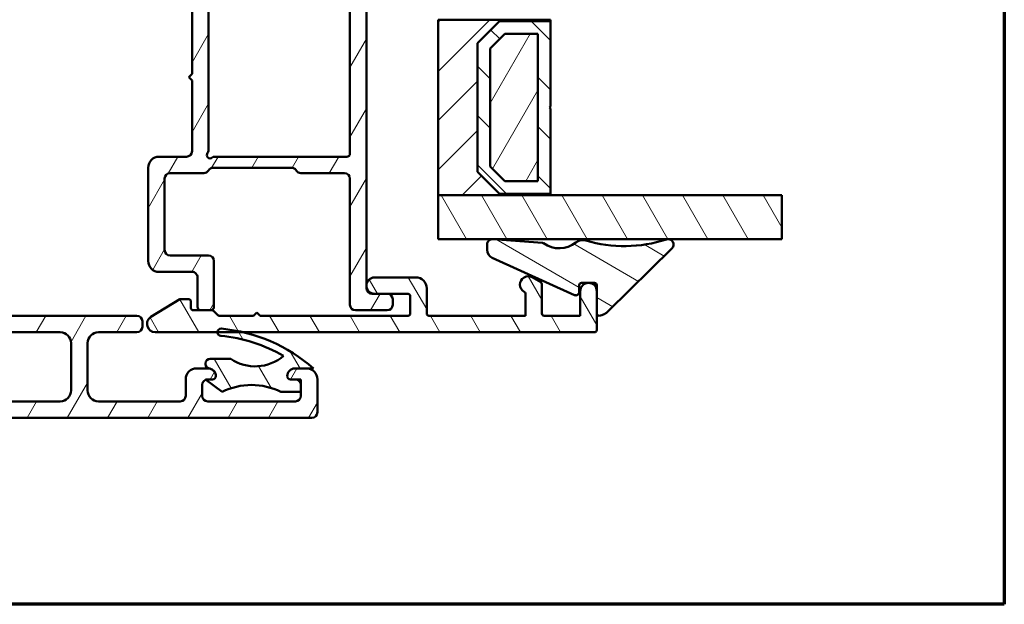
# Model space of a CAD drawing. Units: millimetres. Extents: x 13 to 821, y -287 to 287.
# Drawn here: x 317 to 407, y -287 to -234 of the extents above; entities that cross this region are included whole.
import ezdxf

# ---------------------------------------------------------------- set-up
doc = ezdxf.new("R2010")
doc.units = ezdxf.units.MM
for name, color, linetype, lineweight in [('Border (ISO)', 8, 'Continuous', 70), ('Break Line (ISO)', 7, 'Continuous', 50), ('Hatch (ISO)', 8, 'Continuous', 18), ('Visible (ISO)', 7, 'Continuous', 50)]:
    doc.layers.add(name, color=color, linetype=linetype, lineweight=lineweight)
pattern_1 = [(59.99997778074501, (206.8575820124292, -296.9999998386479), (-2.749630041384224, 1.587501066304332), [])]
pattern_2 = [(120.00017538262, (206.8575820124292, -296.9999998386479), (-2.749625797658592, -1.587508416623469), [])]

# ---------------------------------------------------------------- blocks, each defined once
blk = doc.blocks.new('Borders LEIAB A4 Border')
at = {"layer": 'Border (ISO)'}
for p, q in [((200, 287), (200, 10)), ((200, 9.999999999999998), (15, 9.999999999999975))]:
    blk.add_line(p, q, dxfattribs=at)

msp = doc.modelspace()

# ---------------------------------------------------------------- hatches: boundary and pattern name
at = {"layer": 'Hatch (ISO)'}
h = msp.add_hatch(dxfattribs=at)
h.set_pattern_fill('ANSI31', color=256, scale=25.4, angle=14.999977780745, style=0)
h.set_pattern_definition(pattern_1)
edge = h.paths.add_edge_path()
edge.add_line((322.9741359192476, -229.9753308989288), (322.9043564758987, -229.7149104710267))
edge.add_line((322.9043564758987, -229.7149104710267), (322.8958008456163, -229.6829804241225))
edge.add_ellipse((322.6543193890441, -229.7476851853981), major_axis=(-0.06470476127563114, 0.2414814565722698), ratio=1, start_angle=269.9999999999995, end_angle=449.9999999999995)
edge.add_line((322.4128379324719, -229.8123899466737), (322.8584216176893, -231.4753308989289))
edge.add_ellipse((323.148199365576, -231.3976851853981), major_axis=(0.07764571353075365, -0.2897777478867169), ratio=1, start_angle=270.0000000000001, end_angle=345.0000000000005)
edge.add_line((323.148199365576, -231.6976851853981), (332.3043193890441, -231.6976851853981))
edge.add_ellipse((332.3043193890442, -232.1976851853981), major_axis=(0.5000000000000043, -1.036548634841911e-15), ratio=1, start_angle=6.252776074688882e-13, end_angle=90.00000000000063, ccw=False)
edge.add_line((332.8043193890442, -232.1976851853981), (332.8043193890442, -238.6476851853981))
edge.add_line((332.8043193890442, -238.6476851853981), (332.5043193890442, -238.9476851853981))
edge.add_line((332.5043193890442, -238.9476851853981), (332.8043193890442, -239.2476851853981))
edge.add_line((332.8043193890442, -239.2476851853981), (332.8043193890442, -245.6976851853981))
edge.add_ellipse((332.3043193890442, -245.6976851853981), major_axis=(-3.256994684092218e-15, -0.5000000000000071), ratio=1, start_angle=1.0800249583553523e-12, end_angle=89.99999999999937, ccw=False)
edge.add_line((332.3043193890442, -246.1976851853981), (329.8043193890442, -246.1976851853981))
edge.add_ellipse((329.8043193890442, -247.1976851853981), major_axis=(-1.000000000000008, -4.588240878067116e-15), ratio=1, start_angle=270, end_angle=359.9999999999997)
edge.add_line((328.8043193890442, -247.1976851853981), (328.8043193890442, -255.6976851853981))
edge.add_ellipse((329.8043193890442, -255.6976851853981), major_axis=(6.808686927317461e-15, -1.000000000000021), ratio=1, start_angle=270.0000000000001, end_angle=359.9999999999996)
edge.add_line((329.8043193890442, -256.6976851853981), (332.8043193890442, -256.6976851853981))
edge.add_ellipse((332.8043193890442, -257.1976851853981), major_axis=(0.4999999999999982, -1.036548634841925e-15), ratio=1, start_angle=1.0800249583553523e-12, end_angle=90.00000000000011, ccw=False)
edge.add_line((333.3043193890442, -257.1976851853981), (333.3043193890442, -259.8976851853981))
edge.add_ellipse((333.6043193890442, -259.897685185398), major_axis=(9.592122645646303e-15, -0.3000000000000025), ratio=1, start_angle=269.9999999999998, end_angle=359.9999999999978)
edge.add_line((333.6043193890442, -260.197685185398), (334.5043193890442, -260.197685185398))
edge.add_ellipse((334.5043193890442, -259.8976851853981), major_axis=(0.3000000000000025, 2.930784497895356e-15), ratio=1, start_angle=270.0000000000003, end_angle=359.9999999999978)
edge.add_line((334.8043193890442, -259.8976851853981), (334.8043193890442, -255.6976851853981))
edge.add_ellipse((334.3043193890442, -255.6976851853981), major_axis=(-1.183897414408392e-15, 0.5000000000000004), ratio=1, start_angle=270.0000000000009, end_angle=360.0000000000001)
edge.add_line((334.3043193890442, -255.1976851853981), (330.8043193890442, -255.1976851853981))
edge.add_ellipse((330.8043193890442, -254.6976851853981), major_axis=(-0.4999999999999893, -5.624789512908993e-15), ratio=1, start_angle=0, end_angle=90.00000000000011, ccw=False)
edge.add_line((330.3043193890442, -254.6976851853981), (330.3043193890442, -248.1976851853981))
edge.add_ellipse((330.8043193890442, -248.1976851853981), major_axis=(-1.183897414408403e-15, 0.5000000000000049), ratio=1, start_angle=1.1368683772161603e-13, end_angle=89.99999999999989, ccw=False)
edge.add_line((330.8043193890442, -247.6976851853981), (333.871306687152, -247.6976851853981))
edge.add_ellipse((333.871306687152, -247.1976851853981), major_axis=(0.5000000000000027, 1.183897414408398e-15), ratio=1, start_angle=269.9999999999996, end_angle=329.9999999999995)
edge.add_ellipse((334.7373320909364, -247.6976851853981), major_axis=(0.2499999999999982, 0.4330127018922245), ratio=1, start_angle=30.000000000000114, end_angle=90.00000000000142, ccw=False)
edge.add_line((334.7373320909364, -247.1976851853981), (341.871306687152, -247.1976851853981))
edge.add_ellipse((341.871306687152, -247.6976851853981), major_axis=(0.5000000000000071, -3.256994684092217e-15), ratio=1, start_angle=30.00000000000182, end_angle=89.99999999999989, ccw=False)
edge.add_ellipse((342.7373320909364, -247.1976851853981), major_axis=(0.2500000000000023, -0.4330127018922152), ratio=1, start_angle=269.9999999999989, end_angle=330.0000000000001)
edge.add_line((342.7373320909364, -247.6976851853981), (346.7043193890441, -247.697685185398))
edge.add_ellipse((346.7043193890441, -248.1976851853981), major_axis=(0.4999999999999982, 1.739008926720966e-15), ratio=1, start_angle=0, end_angle=89.99999999999977, ccw=False)
edge.add_line((347.2043193890441, -248.1976851853981), (347.2043193890441, -259.697685185398))
edge.add_ellipse((347.7043193890441, -259.697685185398), major_axis=(-3.256994684092248e-15, -0.4999999999999941), ratio=1, start_angle=269.9999999999993, end_angle=360.0000000000009)
edge.add_line((347.7043193890441, -260.197685185398), (350.6043193890441, -260.197685185398))
edge.add_ellipse((350.6043193890442, -259.697685185398), major_axis=(0.4999999999999982, -4.81437122529347e-16), ratio=1, start_angle=270.0000000000001, end_angle=360.0000000000001)
edge.add_line((351.1043193890442, -259.697685185398), (351.1043193890442, -259.197685185398))
edge.add_ellipse((350.6043193890442, -259.197685185398), major_axis=(-5.624789512909018e-15, 0.5000000000000002), ratio=1, start_angle=270.0000000000003, end_angle=359.9999999999994)
edge.add_line((350.6043193890442, -258.697685185398), (349.4543193890441, -258.6976851853981))
edge.add_line((349.4543193890442, -258.697685185398), (349.2043193890442, -258.697685185398))
edge.add_ellipse((349.2043193890441, -258.197685185398), major_axis=(-0.4999999999999982, -2.502287256150761e-15), ratio=1, start_angle=0, end_angle=89.99999999999972, ccw=False)
edge.add_line((348.7043193890442, -258.197685185398), (348.7043193890441, -229.747685185398))
edge.add_ellipse((348.4543193890441, -229.747685185398), major_axis=(3.016276122827564e-15, 0.25), ratio=1, start_angle=269.9999999999997, end_angle=449.0130776214401)
edge.add_ellipse((348.4543193890432, -229.747685185398), major_axis=(-0.00430604829884669, -0.2499629131442934), ratio=1, start_angle=269.9999999999992, end_angle=270.9869223785635)
edge.add_line((348.2043193890441, -229.747685185398), (348.2043193890441, -229.897685185398))
edge.add_ellipse((347.9043193890441, -229.897685185398), major_axis=(5.715605705668907e-16, -0.3000000000000002), ratio=1, start_angle=0, end_angle=89.99999999999898, ccw=False)
edge.add_line((347.9043193890441, -230.197685185398), (323.2639136671344, -230.1976851853981))
edge.add_ellipse((323.2639136671343, -229.8976851853981), major_axis=(-0.3000000000000009, -7.103384486450376e-16), ratio=1, start_angle=15.000000000000284, end_angle=90.00000000000028, ccw=False)
edge = h.paths.add_edge_path(flags=0)
edge.add_line((347.2043193890441, -231.9976851853981), (347.2043193890441, -245.8976851853981))
edge.add_ellipse((346.9043193890442, -245.897685185398), major_axis=(7.103384486450342e-16, -0.2999999999999997), ratio=1, start_angle=0, end_angle=89.99999999999989, ccw=False)
edge.add_line((346.9043193890442, -246.1976851853981), (334.8511820857039, -246.1976851853981))
edge.add_ellipse((334.8511820857038, -246.4976851853981), major_axis=(-0.3000000000000003, -2.930784497895351e-15), ratio=1, start_angle=270.0000000000003, end_angle=311.4096221092699)
edge.add_ellipse((334.4543193890442, -246.0476851853981), major_axis=(-0.2249999999999992, -0.1984313483298445), ratio=1, start_angle=277.18075578145783, end_angle=450.0000000000002, ccw=False)
edge.add_ellipse((334.0043193890442, -245.6508224887384), major_axis=(0.1984313483298389, 0.2249999999999934), ratio=1, start_angle=270.0000000000023, end_angle=311.4096221092709)
edge.add_line((334.3043193890442, -245.6508224887384), (334.3043193890441, -231.6976851853981))
edge.add_ellipse((334.8043193890442, -231.6976851853981), major_axis=(2.038813663730533e-16, 0.5000000000000004), ratio=1, start_angle=0, end_angle=89.99999999999949, ccw=False)
edge.add_line((334.8043193890442, -231.1976851853981), (341.871306687152, -231.197685185398))
edge.add_ellipse((341.8713066871519, -231.6976851853981), major_axis=(0.4999999999999966, 2.294120439033541e-15), ratio=1, start_angle=29.999999999999375, end_angle=89.99999999999977, ccw=False)
edge.add_ellipse((342.7373320909363, -231.1976851853981), major_axis=(0.2499999999999968, -0.4330127018922189), ratio=1, start_angle=269.9999999999999, end_angle=330.0000000000007)
edge.add_line((342.7373320909364, -231.6976851853981), (346.9043193890441, -231.6976851853981))
edge.add_ellipse((346.9043193890441, -231.9976851853981), major_axis=(0.3, -3.998845759801214e-16), ratio=1, start_angle=1.1368683772161603e-13, end_angle=89.99999999999932, ccw=False)
h = msp.add_hatch(dxfattribs=at)
h.set_pattern_fill('ANSI31', color=256, scale=25.4, style=0)
h.set_pattern_definition([(45, (206.8575820124292, -296.9999998386479), (-2.245064030267288, 2.245064030267288), [])])
h.paths.add_polyline_path([(355.2443564758987, -233.7076851854), (355.2443564758987, -249.7076851854), (365.4943564758987, -249.7076851854), (365.4943564758987, -249.5676851854001), (360.8443564758988, -249.5676851854001), (358.8443564758988, -247.5676851854001), (358.8443564758988, -235.8476851854), (360.8443564758988, -233.8476851854), (365.4943564758987, -233.8476851854001), (365.4943564758987, -233.7076851854)])
h = msp.add_hatch(dxfattribs=at)
h.set_pattern_fill('ANSI31', color=256, scale=25.4, angle=90.00021045915, style=0)
h.set_pattern_definition([(135.00021045915, (206.8575820124292, -296.9999998386479), (-2.245055783671479, -2.245072276832807), [])])
h.paths.add_polyline_path([(365.4943564758986, -233.8476851853999), (360.8443564758986, -233.8476851853999), (358.8443564758986, -235.8476851853999), (358.8443564758986, -247.5676851853999), (360.8443564758986, -249.5676851853999), (365.4943564758986, -249.5676851853999), (365.4943564758986, -241.8076851853999), (365.3943564758986, -241.7076851853999), (365.4943564758986, -241.6076851853999)])
h.paths.add_polyline_path([(361.3207020726841, -234.9976851855361), (364.3443564759132, -234.9976851855361), (364.3443564759132, -248.4176851852638), (361.3207020726841, -248.4176851852638), (359.9943564760347, -247.0913395886145), (359.9943564760347, -236.3240307821854)], flags=0)
h = msp.add_hatch(dxfattribs=at)
h.set_pattern_fill('ANSI31', color=256, scale=25.4, angle=14.999977780745, style=0)
h.set_pattern_definition(pattern_1)
h.paths.add_polyline_path([(364.3443564758985, -248.4176851854), (364.3443564758985, -234.9976851854), (361.3207020725966, -234.9976851854), (359.9943564758985, -236.324030782116), (359.9943564758985, -247.0913395887754), (361.3207020726872, -248.4176851854)])
h = msp.add_hatch(dxfattribs=at)
h.set_pattern_fill('ANSI31', color=256, scale=25.4, angle=75.00017538262, style=0)
h.set_pattern_definition(pattern_2)
h.paths.add_polyline_path([(386.5630061562189, -249.7076851853998), (386.5630061562189, -253.7076851853997), (360.2895766331063, -253.7076851853997), (360.1294439488553, -253.7076851853997), (355.2443564758987, -253.7076851853998), (355.2443564758987, -249.7076851853998), (365.4943564758986, -249.7076851853998)])
h = msp.add_hatch(dxfattribs=at)
h.set_pattern_fill('ANSI31', color=256, scale=25.4, angle=105.00024553567, style=0)
h.set_pattern_definition([(150.00024553567, (206.8575820124292, -296.9999998386479), (-1.587488216702059, -2.749637460072167), [])])
edge = h.paths.add_edge_path()
edge.add_ellipse((360.2021019249293, -254.2023778359544), major_axis=(-0.4984835051205672, 0.03891266018520419), ratio=1, start_angle=270, end_angle=282.8191516709206)
edge.add_ellipse((360.2021019249293, -254.2023778359545), major_axis=(-0.494692650554747, -0.07265797607391987), ratio=1, start_angle=269.999999999999, end_angle=351.6444242987337)
edge.add_line((359.7021019249293, -254.2023778359544), (359.7021019249291, -254.6847081276031))
edge.add_ellipse((360.5021019249293, -254.6847081276031), major_axis=(-1.343219665994592e-14, -0.8000000000000185), ratio=1, start_angle=269.9999999999997, end_angle=335.6589100633043)
edge.add_line((360.1723676290449, -255.4135944658738), (367.6784515639726, -258.8092038650078))
edge.add_ellipse((367.8021019249292, -258.5358714881562), major_axis=(-0.1236503609566242, -0.2733323768515362), ratio=0.9999999999999997, start_angle=0, end_angle=114.3410899366868)
edge.add_line((368.1021019249292, -258.5358714881562), (368.1021019249291, -257.9008552187738))
edge.add_ellipse((368.3021019249293, -257.9008552187738), major_axis=(-2.217708040139213e-14, 0.1999999999999957), ratio=1, start_angle=0, end_angle=89.99999999999619, ccw=False)
edge.add_line((368.3021019249293, -257.7008552187738), (369.5043564758987, -257.7008552187738))
edge.add_ellipse((369.5043564758987, -257.9008552187738), major_axis=(0.199999999999978, -2.738009111100691e-17), ratio=1, start_angle=0, end_angle=90, ccw=False)
edge.add_line((369.7043564758987, -257.9008552187738), (369.7043564758987, -260.4922084432662))
edge.add_ellipse((369.9043564758986, -260.4922084432662), major_axis=(-2.764417782866177e-14, -0.1999999999999602), ratio=1, start_angle=270.0000000000003, end_angle=368.8498830984964)
edge.add_ellipse((369.7043564758987, -259.2076851853998), major_axis=(1.482142220615127, 0.2307692307693186), ratio=0.9999999999999999, start_angle=270, end_angle=305.7229119125153)
edge.add_line((370.7570788139712, -260.2762242248938), (376.5552639219229, -254.5638648652311))
edge.add_ellipse((376.2043564758987, -254.2076851853998), major_axis=(0.3561796798314133, 0.3509074460241379), ratio=1, start_angle=270.0000000000003, end_angle=423.6951027191118)
edge.add_ellipse((372.2025018603567, -242.084413706491), major_axis=(-11.64847085113957, -3.845124389133543), ratio=1, start_angle=55.150930598170476, end_angle=90, ccw=False)
edge.add_ellipse((368.4165390185908, -254.7994337243094), major_axis=(-0.9584164045794319, 0.2853734315472424), ratio=1, start_angle=269.9999999999995, end_angle=324.8275912389405)
edge.add_ellipse((366.2732123085452, -252.0802872736519), major_axis=(-1.933790833917629, -1.524281836667817), ratio=1, start_angle=16.545564829212424, end_angle=90, ccw=False)
edge.add_ellipse((364.7382651006616, -254.2555675121006), major_axis=(-0.1634128496444443, 0.115309325603441), ratio=0.9999999999999998, start_angle=270.0000000000003, end_angle=300.7444396339455)
edge.add_line((364.7538301647357, -254.0561741100522), (360.2895766331075, -253.7076851853997))
edge.add_line((360.2895766331075, -253.7076851853998), (360.2410145851145, -253.7038943308339))
h = msp.add_hatch(dxfattribs=at)
h.set_pattern_fill('ANSI31', color=256, scale=25.4, angle=14.999977780745, style=0)
h.set_pattern_definition(pattern_1)
edge = h.paths.add_edge_path()
edge.add_ellipse((324.2813935627494, -263.1976851853995), major_axis=(1.017829151048487e-14, 1.000000000000005), ratio=1, start_angle=7.124442486478278e-13, end_angle=90.00000000000007)
edge.add_line((323.2813935627494, -263.1976851853995), (323.2813935627494, -267.4976851853993))
edge.add_ellipse((324.2813935627494, -267.4976851853993), major_axis=(-1.000000000000003, 6.847622436609394e-15), ratio=1, start_angle=4.071109992273301e-13, end_angle=90.00000000000001)
edge.add_line((324.2813935627494, -268.4976851853993), (331.7313935627494, -268.4976851853995))
edge.add_ellipse((331.7313935627494, -267.9976851853995), major_axis=(-7.58714756064905e-15, -0.5000000000000049), ratio=1, start_angle=8.694230675363281e-13, end_angle=89.99999999999885)
edge.add_line((332.2313935627494, -267.9976851853995), (332.2313935627494, -266.4976851853994))
edge.add_ellipse((333.2313935627494, -266.4976851853995), major_axis=(-1.000000000000006, -4.254607809642158e-15), ratio=1, start_angle=269.9999999999998, end_angle=359.99999999999824, ccw=False)
edge.add_line((333.2313935627494, -265.4976851853995), (334.2813935627494, -265.4976851853995))
edge.add_ellipse((334.2813935627494, -266.1976851853996), major_axis=(-0.6910265138337354, 0.111724469920571), ratio=1, start_angle=269.9999999999999, end_angle=279.1840501804669, ccw=False)
edge.add_ellipse((334.2813935627494, -266.1976851853995), major_axis=(3.794134983463922e-15, 0.6999999999999995), ratio=1, start_angle=269.9999999999996, end_angle=350.81594981953054, ccw=False)
edge.add_ellipse((334.6813935627493, -266.1976851853995), major_axis=(0.2999999999999992, -1.388152916207716e-15), ratio=1, start_angle=270.0000000000002, end_angle=360.0000000000002, ccw=False)
edge.add_line((334.6813935627493, -266.4976851853995), (334.2313935627494, -266.4976851853995))
edge.add_ellipse((334.2313935627494, -266.9976851853994), major_axis=(0.4701969930857051, 0.170043487652858), ratio=1, start_angle=70.11782683753749, end_angle=90.00000000000014)
edge.add_ellipse((334.2313935627494, -266.9976851853995), major_axis=(3.423811218304693e-15, 0.5000000000000004), ratio=1, start_angle=19.88217316246292, end_angle=89.99999999999937)
edge.add_line((333.7313935627494, -266.9976851853995), (333.7313935627494, -267.9976851853996))
edge.add_ellipse((334.2313935627494, -267.9976851853995), major_axis=(-0.5000000000000004, 1.203365169054378e-15), ratio=1, start_angle=1.526666247102488e-13, end_angle=89.9999999999999)
edge.add_line((334.2313935627494, -268.4976851853995), (342.2313935627494, -268.4976851853995))
edge.add_ellipse((342.2313935627494, -267.9976851853995), major_axis=(-2.868699705992116e-15, -0.500000000000001), ratio=1, start_angle=0, end_angle=90.00000000000031)
edge.add_line((342.7313935627494, -267.9976851853995), (342.7313935627494, -267.6376851853995))
edge.add_line((342.7313935627494, -267.6376851853995), (342.7313935627494, -266.9976851853995))
edge.add_ellipse((342.2313935627494, -266.9976851853995), major_axis=(0.5000000000000004, -5.644257267555004e-15), ratio=1, start_angle=0, end_angle=90.00000000000014)
edge.add_line((342.2313935627494, -266.4976851853995), (341.7813935627494, -266.4976851853995))
edge.add_ellipse((341.7813935627494, -266.1976851853995), major_axis=(-1.943264428520298e-15, -0.3), ratio=1, start_angle=270.00000000000034, end_angle=360.00000000000034, ccw=False)
edge.add_ellipse((342.1813935627493, -266.1976851853995), major_axis=(-0.6999999999999995, 5.459469520401658e-15), ratio=1, start_angle=270.00000000000045, end_angle=359.9999999999997, ccw=False)
edge.add_line((342.1813935627493, -265.4976851853995), (343.2313935627494, -265.4976851853995))
edge.add_ellipse((343.2313935627494, -266.4976851853995), major_axis=(5.182287899671647e-15, 1), ratio=1, start_angle=270.0000000000003, end_angle=360.00000000000006, ccw=False)
edge.add_line((344.2313935627494, -266.4976851853995), (344.2313935627494, -269.4976851853995))
edge.add_ellipse((343.7313935627494, -269.4976851853995), major_axis=(0.4999999999999999, -2.521755010796749e-15), ratio=1, start_angle=269.9999999999998, end_angle=360.0000000000003, ccw=False)
edge.add_line((343.7313935627494, -269.9976851853995), (282.7313935627494, -269.9976851853991))
edge.add_ellipse((282.7313935627493, -269.4976851853991), major_axis=(-6.338146657945718e-15, -0.4999999999999982), ratio=1, start_angle=270.0000000000007, end_angle=360.00000000000074, ccw=False)
edge.add_line((282.2313935627494, -269.4976851853991), (282.2313935627494, -263.1976851853991))
edge.add_ellipse((283.2313935627494, -263.1976851853991), major_axis=(-0.9999999999999953, 4.627176387359043e-15), ratio=1, start_angle=270.0000000000002, end_angle=359.99999999999926, ccw=False)
edge.add_line((283.2313935627494, -262.1976851853991), (284.9063935627494, -262.1976851853991))
edge.add_ellipse((284.9063935627494, -262.6976851853991), major_axis=(9.314214442921149e-17, 0.4999999999999982), ratio=1, start_angle=270, end_angle=360, ccw=False)
edge.add_line((285.4063935627494, -262.6976851853991), (285.4063935627494, -263.1976851853991))
edge.add_ellipse((284.9063935627494, -263.1976851853991), major_axis=(0.499999999999996, -2.313588193679514e-15), ratio=1, start_angle=269.9999999999987, end_angle=360.0000000000002, ccw=False)
edge.add_line((284.9063935627494, -263.6976851853991), (284.2313935627494, -263.6976851853991))
edge.add_ellipse((284.2313935627494, -264.1976851853991), major_axis=(9.314214442921149e-17, 0.4999999999999982), ratio=1, start_angle=1.067330354118358e-14, end_angle=90.00000000000104)
edge.add_line((283.7313935627494, -264.1976851853991), (283.7313935627494, -267.9976851853991))
edge.add_ellipse((284.2313935627494, -267.9976851853991), major_axis=(-0.5000000000000004, 2.313588193679535e-15), ratio=1, start_angle=2.651176780582658e-13, end_angle=89.99999999999977)
edge.add_line((284.2313935627494, -268.4976851853991), (290.7313935627494, -268.4976851853991))
edge.add_ellipse((290.7313935627494, -267.9976851853991), major_axis=(-3.978922730617259e-15, -0.4999999999999982), ratio=1, start_angle=0, end_angle=90.00000000000045)
edge.add_line((291.2313935627494, -267.9976851853991), (291.2313935627494, -264.1976851853991))
edge.add_ellipse((290.7313935627494, -264.1976851853991), major_axis=(0.4999999999999949, -2.313588193679509e-15), ratio=1, start_angle=0, end_angle=89.99999999999974)
edge.add_line((290.7313935627494, -263.6976851853991), (290.0563935627494, -263.6976851853991))
edge.add_ellipse((290.0563935627494, -263.1976851853991), major_axis=(-3.423811218304681e-15, -0.4999999999999982), ratio=1, start_angle=269.9999999999994, end_angle=359.9999999999999, ccw=False)
edge.add_line((289.5563935627494, -263.1976851853991), (289.5563935627494, -262.6976851853991))
edge.add_ellipse((290.0563935627494, -262.6976851853991), major_axis=(-0.4999999999999971, 2.313588193679519e-15), ratio=1, start_angle=269.99999999999966, end_angle=360.0000000000002, ccw=False)
edge.add_line((290.0563935627494, -262.1976851853991), (291.7313935627494, -262.1976851853991))
edge.add_ellipse((291.7313935627494, -263.1976851853991), major_axis=(5.737399411984205e-15, 0.9999999999999964), ratio=1, start_angle=270.0000000000003, end_angle=360.0000000000003, ccw=False)
edge.add_line((292.7313935627494, -263.1976851853991), (292.7313935627494, -267.9976851853991))
edge.add_ellipse((293.2313935627494, -267.9976851853992), major_axis=(-0.4999999999999999, 2.313588193679532e-15), ratio=1, start_angle=2.651176780582659e-13, end_angle=89.99999999999977)
edge.add_line((293.2313935627494, -268.4976851853992), (297.7813935627494, -268.4976851853992))
edge.add_ellipse((297.7813935627494, -267.4976851853992), major_axis=(-2.406730338108736e-15, -0.9999999999999964), ratio=1, start_angle=0, end_angle=89.99999999999964)
edge.add_line((298.7813935627494, -267.4976851853992), (298.7813935627494, -264.1976851853992))
edge.add_ellipse((298.2813935627494, -264.1976851853992), major_axis=(0.4999999999999971, -2.313588193679519e-15), ratio=1, start_angle=0, end_angle=90.00000000000026)
edge.add_line((298.2813935627494, -263.6976851853992), (296.7813935627494, -263.6976851853992))
edge.add_ellipse((296.7813935627494, -263.1976851853992), major_axis=(-5.644257267554995e-15, -0.4999999999999982), ratio=1, start_angle=269.99999999999966, end_angle=360.0000000000004, ccw=False)
edge.add_line((296.2813935627494, -263.1976851853992), (296.2813935627494, -262.6976851853992))
edge.add_ellipse((296.7813935627494, -262.6976851853992), major_axis=(-0.4999999999999793, 1.119537239068069e-14), ratio=1, start_angle=270.0000000000002, end_angle=360.0000000000023, ccw=False)
edge.add_line((296.7813935627494, -262.1976851853992), (298.2813935627494, -262.1976851853992))
edge.add_ellipse((298.2813935627494, -261.6976851853992), major_axis=(-9.314214442921149e-17, -0.4999999999999982), ratio=1, start_angle=0, end_angle=90.00000000000101)
edge.add_line((298.7813935627494, -261.6976851853992), (298.7813935627494, -260.8476851853991))
edge.add_ellipse((298.2813935627494, -260.8476851853992), major_axis=(0.4999999999999971, -2.313588193679519e-15), ratio=1, start_angle=2.651176780582659e-13, end_angle=90.00000000000027)
edge.add_line((298.2813935627494, -260.3476851853992), (297.2813935627494, -260.3476851853992))
edge.add_ellipse((297.2813935627494, -259.8476851853992), major_axis=(-4.534034242929837e-15, -0.4999999999999982), ratio=1, start_angle=269.99999999999847, end_angle=360.0000000000002, ccw=False)
edge.add_line((296.7813935627494, -259.8476851853991), (296.7813935627494, -259.3476851853991))
edge.add_ellipse((297.2813935627494, -259.3476851853991), major_axis=(-0.1381366792965456, -0.4805395486667757), ratio=0.9999999999999999, start_angle=270, end_angle=286.0379123968344, ccw=False)
edge.add_ellipse((297.2813935627494, -259.3476851853992), major_axis=(-0.5000000000000027, -6.568196003321706e-15), ratio=1, start_angle=270.0000000000002, end_angle=343.9620876031655, ccw=False)
edge.add_line((297.2813935627494, -258.8476851853991), (298.2813935627494, -258.8476851853991))
edge.add_ellipse((298.2813935627494, -258.3476851853992), major_axis=(2.127303904821101e-15, -0.4999999999999982), ratio=1, start_angle=0, end_angle=89.99999999999974)
edge.add_line((298.7813935627494, -258.3476851853992), (298.7813935627494, -257.9976851853992))
edge.add_ellipse((299.2813935627494, -257.9976851853992), major_axis=(-0.4999999999999805, 1.119537239068069e-14), ratio=1, start_angle=269.9999999999992, end_angle=360.0000000000023, ccw=False)
edge.add_line((299.2813935627494, -257.4976851853992), (299.7813935627494, -257.4976851853992))
edge.add_ellipse((299.7813935627494, -257.9976851853992), major_axis=(4.534034242929837e-15, 0.4999999999999982), ratio=1, start_angle=269.99999999999847, end_angle=360.0000000000002, ccw=False)
edge.add_line((300.2813935627494, -257.9976851853992), (300.2813935627494, -260.1976851853992))
edge.add_ellipse((300.7813935627494, -260.1976851853992), major_axis=(-0.4999999999999971, 2.313588193679519e-15), ratio=1, start_angle=2.651176780582659e-13, end_angle=90.00000000000053)
edge.add_line((300.7813935627494, -260.6976851853992), (327.7813935627494, -260.6976851853993))
edge.add_ellipse((327.7813935627494, -261.1976851853993), major_axis=(2.313588193679535e-15, 0.5000000000000004), ratio=1, start_angle=270.0000000000002, end_angle=359.9999999999995, ccw=False)
edge.add_line((328.2813935627494, -261.1976851853993), (328.2813935627494, -261.6976851853995))
edge.add_ellipse((327.7813935627494, -261.6976851853995), major_axis=(0.5000000000000016, 2.127303904821087e-15), ratio=1, start_angle=270, end_angle=359.99999999999875, ccw=False)
edge.add_line((327.7813935627494, -262.1976851853995), (324.2813935627494, -262.1976851853995))
edge = h.paths.add_edge_path(flags=0)
edge.add_line((320.7813935627494, -268.4976851853993), (301.2813935627494, -268.4976851853992))
edge.add_ellipse((301.2813935627494, -267.4976851853992), major_axis=(-0.9999999999999931, 1.350896058436029e-14), ratio=1, start_angle=2.8421709430404007e-13, end_angle=90.00000000000068, ccw=False)
edge.add_line((300.2813935627494, -267.4976851853992), (300.2813935627494, -263.1976851853992))
edge.add_ellipse((301.2813935627494, -263.1976851853992), major_axis=(6.847622436609362e-15, 0.9999999999999964), ratio=1, start_angle=5.115907697472721e-13, end_angle=89.99999999999989, ccw=False)
edge.add_line((301.2813935627494, -262.1976851853992), (320.7813935627494, -262.1976851853993))
edge.add_ellipse((320.7813935627494, -263.1976851853993), major_axis=(0.9999999999999987, -9.068068485859686e-15), ratio=1, start_angle=0, end_angle=90.0000000000004, ccw=False)
edge.add_line((321.7813935627494, -263.1976851853993), (321.7813935627494, -267.4976851853993))
edge.add_ellipse((320.7813935627494, -267.4976851853993), major_axis=(1.479050248079312e-15, -0.9999999999999964), ratio=1, start_angle=0, end_angle=89.99999999999989, ccw=False)
h = msp.add_hatch(dxfattribs=at)
h.set_pattern_fill('ANSI31', color=256, scale=25.4, angle=75.00017538262, style=0)
h.set_pattern_definition(pattern_2)
edge = h.paths.add_edge_path()
edge.add_line((339.0043193890442, -260.6976851853981), (338.7043193890442, -260.3976851853981))
edge.add_line((338.7043193890442, -260.3976851853981), (338.4043193890442, -260.6976851853981))
edge.add_line((338.4043193890442, -260.6976851853981), (335.2871621015188, -260.6976851853981))
edge.add_ellipse((335.2871621015188, -260.4976851853981), major_axis=(-0.1999999999999932, -5.548864221192616e-15), ratio=1, start_angle=44.99999999999568, end_angle=89.99999999999972, ccw=False)
edge.add_line((335.1457407452815, -260.6391065416354), (334.7628980328069, -260.2562638291608))
edge.add_ellipse((334.6214766765696, -260.3976851853981), major_axis=(-0.1414213562373242, 0.1414213562373138), ratio=1, start_angle=269.999999999997, end_angle=314.9999999999966)
edge.add_line((334.6214766765696, -260.1976851853981), (334.5043193890442, -260.197685185398))
edge.add_line((334.5043193890442, -260.197685185398), (333.6043193890442, -260.197685185398))
edge.add_line((333.6043193890442, -260.197685185398), (332.9043193890442, -260.1976851853981))
edge.add_ellipse((332.9043193890442, -259.9976851853981), major_axis=(-0.1999999999999946, -9.989756319693242e-15), ratio=1, start_angle=0, end_angle=90.00000000000102, ccw=False)
edge.add_line((332.7043193890441, -259.9976851853981), (332.7043193890441, -259.3976851853981))
edge.add_ellipse((332.5043193890442, -259.3976851853981), major_axis=(3.332919975808628e-15, 0.1999999999999957), ratio=1, start_angle=270.000000000001, end_angle=360.0000000000023)
edge.add_line((332.5043193890442, -259.1976851853981), (331.7043193890442, -259.1976851853981))
edge.add_line((331.7043193890442, -259.1976851853981), (329.063931185842, -260.8072969821959))
edge.add_ellipse((329.4543193890442, -261.4476851853981), major_axis=(-0.3903882032022068, 0.6403882032022103), ratio=0.9999999999999999, start_angle=1.277522797054517e-12, end_angle=148.6330222253669)
edge.add_line((329.4543193890442, -262.1976851853981), (335.12279148087, -262.1976851853981))
edge.add_line((335.12279148087, -262.1976851853981), (337.4623236695609, -262.1976851853981))
edge.add_line((337.4623236695609, -262.1976851853981), (369.5043193890442, -262.1976851853979))
edge.add_ellipse((369.5043193890442, -261.9976851853979), major_axis=(0.2000000000000002, 1.177361061731094e-15), ratio=1, start_angle=269.9999999999996, end_angle=359.9999999999997)
edge.add_line((369.7043193890442, -261.9976851853979), (369.7043193890441, -258.4476851853979))
edge.add_ellipse((368.9543193890441, -258.4476851853979), major_axis=(-6.930453021657973e-15, 0.7500000000000002), ratio=1, start_angle=270.0000000000002, end_angle=354.7302258307476)
edge.add_ellipse((368.9543193890441, -258.4476851853979), major_axis=(-0.746829966624099, 0.06888396730932739), ratio=1, start_angle=270.0000000000008, end_angle=280.539548338505)
edge.add_ellipse((368.9543193890441, -258.4476851853979), major_axis=(-0.7468299666240822, -0.06888396730934031), ratio=1, start_angle=269.9999999999996, end_angle=354.730225830747)
edge.add_line((368.2043193890442, -258.4476851853979), (368.2043193890443, -260.6976851853979))
edge.add_line((368.2043193890442, -260.6976851853979), (364.9043193890442, -260.697685185398))
edge.add_ellipse((364.9043193890442, -260.4976851853979), major_axis=(-0.1999999999999999, -1.663083635004599e-15), ratio=1, start_angle=0, end_angle=89.99999999999949, ccw=False)
edge.add_line((364.7043193890442, -260.4976851853979), (364.7043193890441, -257.8131552392359))
edge.add_ellipse((364.5043193890442, -257.8131552392359), major_axis=(-1.663083635004616e-15, 0.200000000000003), ratio=1, start_angle=270.000000000002, end_angle=329.999999999998)
edge.add_line((364.6043193890442, -257.639950158479), (363.8293193890441, -257.192503699857))
edge.add_ellipse((363.4543193890441, -257.8420227526954), major_axis=(-0.6495190528383328, 0.3749999999999945), ratio=1, start_angle=270.0000000000005, end_angle=451.7262863686343)
edge.add_ellipse((363.0043193890442, -258.6786827792295), major_axis=(0.09473684210526426, 0.1761389529545443), ratio=1, start_angle=298.273713631365, end_angle=360.0000000000027, ccw=False)
edge.add_line((363.2043193890442, -258.6786827792295), (363.2043193890443, -260.697685185398))
edge.add_line((363.2043193890442, -260.697685185398), (354.4043193890442, -260.697685185398))
edge.add_ellipse((354.4043193890442, -260.497685185398), major_axis=(-0.1999999999999993, -1.107972122692019e-15), ratio=1, start_angle=0, end_angle=90.00000000000102, ccw=False)
edge.add_line((354.2043193890441, -260.497685185398), (354.2043193890441, -258.197685185398))
edge.add_ellipse((353.2043193890441, -258.197685185398), major_axis=(-8.870529687335593e-15, 1.000000000000003), ratio=1, start_angle=270, end_angle=359.9999999999997)
edge.add_line((353.2043193890441, -257.197685185398), (349.4543193890441, -257.197685185398))
edge.add_ellipse((349.4543193890441, -257.947685185398), major_axis=(-0.7499999999999996, 2.8599663840555e-16), ratio=1, start_angle=270, end_angle=450)
edge.add_line((349.4543193890441, -258.697685185398), (350.6043193890441, -258.697685185398))
edge.add_line((350.6043193890441, -258.697685185398), (352.5043193890441, -258.697685185398))
edge.add_ellipse((352.5043193890442, -258.897685185398), major_axis=(0.1999999999999996, 1.107972122692019e-15), ratio=1, start_angle=0, end_angle=90.00000000000102, ccw=False)
edge.add_line((352.7043193890441, -258.897685185398), (352.7043193890441, -260.497685185398))
edge.add_ellipse((352.5043193890442, -260.497685185398), major_axis=(2.218195147317179e-15, -0.2000000000000002), ratio=1, start_angle=0, end_angle=89.99999999999937, ccw=False)
edge.add_line((352.5043193890442, -260.697685185398), (339.0043193890442, -260.697685185398))
h = msp.add_hatch(dxfattribs=at)
h.set_pattern_fill('ANSI31', color=256, scale=25.4, angle=75.00017538262, style=0)
h.set_pattern_definition(pattern_2)
edge = h.paths.add_edge_path()
edge.add_line((334.0213935627493, -266.4976851853993), (334.0613500750965, -266.5274881923137))
edge.add_line((334.0613500750965, -266.5274881923137), (335.549777064678, -267.6376851853994))
edge.add_ellipse((338.2263935627493, -273.0075756984594), major_axis=(5.369890513060105, 2.676616498071226), ratio=1, start_angle=37.0121720416945, end_angle=90.00000000000011, ccw=False)
edge.add_line((340.9030100608207, -267.6376851853994), (342.7313935627494, -267.6376851853995))
edge.add_line((342.7313935627494, -267.6376851853995), (342.7313935627494, -266.9976851853994))
edge.add_line((342.7313935627494, -266.9976851853994), (342.7313935627494, -266.4976851853995))
edge.add_line((342.7313935627494, -266.4976851853995), (342.2313935627494, -266.4976851853995))
edge.add_line((342.2313935627494, -266.4976851853995), (341.7813935627494, -266.4976851853995))
edge.add_ellipse((341.7813935627494, -266.1976851853995), major_axis=(-0.3000000000000012, 4.027225311200945e-15), ratio=1, start_angle=0, end_angle=90.0000000000008, ccw=False)
edge.add_ellipse((342.1813935627494, -266.1976851853995), major_axis=(2.470868494075747e-14, 0.7000000000000017), ratio=1, start_angle=9.094947017729282e-13, end_angle=89.99999999999977, ccw=False)
edge.add_line((342.1813935627494, -265.4976851853995), (343.2313935627493, -265.4976851853995))
edge.add_line((343.2313935627494, -265.4976851853995), (343.8859766760897, -265.4976851853995))
edge.add_ellipse((334.0213935627492, -276.7976851853994), major_axis=(-11.29999999999988, 9.86458311334053), ratio=1, start_angle=270, end_angle=297.8585720171004)
edge.add_ellipse((334.0213935627492, -276.7976851853992), major_axis=(-14.60000000000117, 3.440930106811668), ratio=1, start_angle=269.9999999999999, end_angle=277.6620375897392)
edge.add_ellipse((335.45279148087, -262.1976851853995), major_axis=(-0.3284253578732134, 0.03219913517245343), ratio=1, start_angle=270.0000000000037, end_angle=365.599437946169)
edge.add_ellipse((335.45279148087, -262.1976851853995), major_axis=(-1.322486722677307e-12, -0.3300000000000031), ratio=1, start_angle=270.0000000000014, end_angle=354.4005620538328)
edge.add_ellipse((334.0213935627492, -276.7976851853994), major_axis=(14.27157464212676, -1.399198782948402), ratio=1, start_angle=65.7715677336351, end_angle=90, ccw=False)
edge.add_ellipse((338.5629579025939, -261.3100650386149), major_axis=(-3.047331591201001, -2.591094396827024), ratio=1, start_angle=15.66371895009621, end_angle=89.99999999999989, ccw=False)
edge.add_line((336.3283669866431, -264.6276851853994), (334.4637154266373, -264.6276851853993))
edge.add_ellipse((334.4637154266373, -265.0700070492874), major_axis=(-0.4423218638880208, 9.00343865326477e-15), ratio=1, start_angle=270, end_angle=440.8159498195259)
edge.add_ellipse((334.2813935627493, -266.1976851853993), major_axis=(0.6910265138335535, -0.1117244699206286), ratio=1, start_angle=9.184050180475197, end_angle=90.00000000000023, ccw=False)
edge.add_ellipse((334.6813935627493, -266.1976851853993), major_axis=(2.530029427991444e-15, -0.2999999999999985), ratio=1, start_angle=0, end_angle=89.99999999999949, ccw=False)
edge.add_line((334.6813935627493, -266.4976851853993), (334.2313935627494, -266.4976851853993))
edge.add_line((334.2313935627494, -266.4976851853993), (334.0213935627493, -266.4976851853993))

# ---------------------------------------------------------------- linework, layer by layer
at = {"layer": 'Break Line (ISO)'}
msp.add_line((386.5630061562189, -249.7076851853998), (386.5630061562189, -253.7076851853997), dxfattribs=at)
at = {"layer": 'Visible (ISO)'}
for p, q in [((348.7043193890442, -258.197685185398), (348.7043193890441, -229.747685185398)), ((332.8043193890443, -232.1976851853981), (332.8043193890443, -238.6476851853981)), ((334.3043193890443, -245.6508224887384), (334.3043193890443, -231.6976851853981)), ((347.2043193890441, -231.9976851853981), (347.2043193890441, -245.897685185398)), ((355.2443564758988, -233.7076851854), (355.2443564758988, -249.7076851854)), ((365.4943564758988, -233.7076851854), (355.2443564758988, -233.7076851854)), ((358.8443564758989, -235.8476851854), (360.844356475899, -233.8476851854001)), ((360.8443564758986, -233.8476851853999), (358.8443564758986, -235.8476851853999)), ((360.844356475899, -233.8476851854001), (365.4943564758988, -233.8476851854001)), ((365.4943564758985, -233.8476851853999), (360.8443564758986, -233.8476851853999)), ((365.4943564758988, -233.8476851854001), (365.4943564758988, -233.7076851854)), ((365.4943564758985, -241.6076851853999), (365.4943564758985, -233.8476851853999)), ((359.9943564760347, -236.3240307821854), (361.3207020726841, -234.9976851855361)), ((361.3207020725967, -234.9976851854), (359.9943564758987, -236.324030782116)), ((361.3207020726841, -234.9976851855361), (364.3443564759132, -234.9976851855361)), ((364.3443564758986, -234.9976851854), (361.3207020725967, -234.9976851854)), ((364.3443564759132, -234.9976851855361), (364.3443564759131, -248.4176851852638)), ((364.3443564758986, -248.4176851854), (364.3443564758986, -234.9976851854)), ((358.8443564758989, -247.5676851854001), (358.8443564758989, -235.8476851854)), ((358.8443564758986, -235.8476851853999), (358.8443564758986, -247.5676851853999)), ((359.9943564760347, -247.0913395886145), (359.9943564760347, -236.3240307821854)), ((359.9943564758987, -236.324030782116), (359.9943564758987, -247.0913395887754)), ((332.8043193890443, -238.6476851853981), (332.5043193890443, -238.9476851853981)), ((332.5043193890443, -238.9476851853981), (332.8043193890443, -239.2476851853981)), ((332.8043193890443, -239.2476851853981), (332.8043193890443, -245.6976851853981)), ((365.3943564758986, -241.7076851853999), (365.4943564758985, -241.6076851853999)), ((365.4943564758985, -241.8076851853999), (365.3943564758986, -241.7076851853999)), ((365.4943564758985, -249.5676851853999), (365.4943564758985, -241.8076851853999)), ((332.3043193890443, -246.1976851853981), (329.8043193890443, -246.1976851853981)), ((346.9043193890442, -246.1976851853981), (334.851182085704, -246.1976851853981)), ((328.8043193890443, -247.1976851853981), (328.8043193890443, -255.6976851853981)), ((330.8043193890443, -247.6976851853981), (333.8713066871521, -247.6976851853981)), ((334.7373320909365, -247.1976851853981), (341.871306687152, -247.1976851853981)), ((342.7373320909364, -247.6976851853981), (346.7043193890441, -247.6976851853981)), ((360.844356475899, -249.5676851854001), (358.8443564758989, -247.5676851854001)), ((358.8443564758986, -247.5676851853999), (360.8443564758986, -249.5676851853999)), ((361.320702072684, -248.4176851852638), (359.9943564760347, -247.0913395886145)), ((359.9943564758987, -247.0913395887754), (361.3207020726873, -248.4176851854)), ((330.3043193890443, -254.6976851853981), (330.3043193890443, -248.1976851853981)), ((347.2043193890442, -248.1976851853981), (347.2043193890442, -259.697685185398)), ((364.3443564759131, -248.4176851852638), (361.320702072684, -248.4176851852638)), ((361.3207020726873, -248.4176851854), (364.3443564758986, -248.4176851854)), ((355.2443564758988, -249.7076851854), (365.4943564758987, -249.7076851854)), ((386.5630061562189, -249.7076851853998), (355.2443564758986, -249.7076851853998)), ((355.2443564758986, -249.7076851853998), (355.2443564758986, -253.7076851853998)), ((365.4943564758987, -249.5676851854001), (360.844356475899, -249.5676851854001)), ((360.8443564758986, -249.5676851853999), (365.4943564758985, -249.5676851853999)), ((365.4943564758987, -249.7076851854), (365.4943564758987, -249.5676851854001)), ((355.2443564758986, -253.7076851853998), (386.5630061562189, -253.7076851853997)), ((364.7538301647358, -254.0561741100522), (360.2410145851146, -253.7038943308338)), ((359.7021019249293, -254.2023778359544), (359.7021019249293, -254.6847081276031)), ((370.7570788139714, -260.276224224894), (376.5552639219229, -254.5638648652312)), ((334.3043193890443, -255.1976851853981), (330.8043193890443, -255.1976851853981)), ((334.8043193890443, -259.8976851853981), (334.8043193890443, -255.6976851853981)), ((360.172367629045, -255.4135944658738), (367.6784515639727, -258.8092038650077)), ((329.8043193890443, -256.6976851853981), (332.8043193890443, -256.6976851853981)), ((333.3043193890443, -257.1976851853981), (333.3043193890443, -259.8976851853981)), ((353.2043193890441, -257.197685185398), (349.4543193890441, -257.197685185398)), ((364.6043193890441, -257.639950158479), (363.8293193890441, -257.192503699857)), ((354.2043193890441, -260.497685185398), (354.2043193890441, -258.197685185398)), ((364.7043193890441, -260.4976851853979), (364.7043193890441, -257.8131552392359)), ((368.1021019249292, -258.5358714881562), (368.1021019249292, -257.9008552187738)), ((368.2043193890441, -258.4476851853979), (368.2043193890441, -260.6976851853979)), ((368.3021019249294, -257.7008552187738), (369.5043564758988, -257.7008552187738)), ((369.7043193890441, -261.9976851853979), (369.7043193890441, -258.4476851853979)), ((369.7043564758987, -257.9008552187738), (369.7043564758987, -260.4922084432662)), ((331.7043193890441, -259.1976851853981), (329.063931185842, -260.8072969821959)), ((332.5043193890442, -259.1976851853981), (331.7043193890441, -259.1976851853981)), ((332.7043193890441, -259.9976851853981), (332.7043193890441, -259.3976851853981)), ((350.6043193890442, -258.697685185398), (349.2043193890441, -258.697685185398)), ((349.4543193890441, -258.697685185398), (352.5043193890442, -258.697685185398)), ((351.1043193890442, -259.697685185398), (351.1043193890442, -259.197685185398)), ((352.7043193890441, -258.897685185398), (352.7043193890441, -260.497685185398)), ((363.2043193890441, -258.6786827792294), (363.2043193890441, -260.6976851853979)), ((334.6214766765696, -260.1976851853981), (332.9043193890442, -260.1976851853981)), ((333.6043193890443, -260.1976851853981), (334.5043193890443, -260.1976851853981)), ((335.1457407452815, -260.6391065416354), (334.7628980328068, -260.2562638291608)), ((347.7043193890442, -260.197685185398), (350.6043193890442, -260.197685185398)), ((327.7813935627494, -260.6976851853993), (300.7813935627495, -260.6976851853992)), ((328.2813935627494, -261.6976851853995), (328.2813935627494, -261.1976851853993)), ((338.4043193890442, -260.6976851853981), (335.2871621015188, -260.6976851853981)), ((338.7043193890441, -260.3976851853981), (338.4043193890442, -260.6976851853981)), ((339.0043193890442, -260.6976851853981), (338.7043193890441, -260.3976851853981)), ((352.5043193890442, -260.697685185398), (339.0043193890442, -260.6976851853981)), ((363.2043193890441, -260.6976851853979), (354.4043193890442, -260.697685185398)), ((368.2043193890441, -260.6976851853979), (364.9043193890442, -260.6976851853979)), ((301.2813935627495, -262.1976851853992), (320.7813935627494, -262.1976851853993)), ((324.2813935627494, -262.1976851853995), (327.7813935627494, -262.1976851853995)), ((329.4543193890442, -262.1976851853981), (369.5043193890442, -262.1976851853979)), ((321.7813935627494, -263.1976851853993), (321.7813935627494, -267.4976851853993)), ((323.2813935627494, -267.4976851853993), (323.2813935627494, -263.1976851853995)), ((336.3283669866431, -264.6276851853994), (334.4637154266373, -264.6276851853993)), ((334.2813935627494, -265.4976851853995), (333.2313935627494, -265.4976851853995)), ((343.2313935627494, -265.4976851853995), (342.1813935627493, -265.4976851853995)), ((342.1813935627494, -265.4976851853995), (343.8859766760897, -265.4976851853995)), ((332.2313935627494, -266.4976851853995), (332.2313935627494, -267.9976851853995)), ((334.0213935627493, -266.4976851853993), (335.549777064678, -267.6376851853993)), ((334.6813935627493, -266.4976851853993), (334.0213935627493, -266.4976851853993)), ((334.2313935627494, -266.4976851853995), (334.6813935627493, -266.4976851853995)), ((341.7813935627494, -266.4976851853995), (342.2313935627494, -266.4976851853995)), ((342.7313935627494, -266.4976851853995), (341.7813935627494, -266.4976851853995)), ((342.7313935627494, -267.6376851853995), (342.7313935627494, -266.4976851853995)), ((344.2313935627493, -269.4976851853995), (344.2313935627494, -266.4976851853995)), ((333.7313935627494, -267.9976851853995), (333.7313935627494, -266.9976851853995)), ((342.7313935627494, -266.9976851853995), (342.7313935627494, -267.9976851853996)), ((340.9030100608207, -267.6376851853995), (342.7313935627494, -267.6376851853995)), ((320.7813935627494, -268.4976851853993), (301.2813935627495, -268.4976851853992)), ((331.7313935627494, -268.4976851853995), (324.2813935627494, -268.4976851853993)), ((342.2313935627494, -268.4976851853996), (334.2313935627494, -268.4976851853995)), ((282.7313935627494, -269.9976851853991), (343.7313935627494, -269.9976851853995))]:
    msp.add_line(p, q, dxfattribs=at)
for centre, radius, start, end in [((332.3043193890443, -245.6976851853981), 0.5000000000000027, 270, 0), ((334.4543193890443, -246.0476851853981), 0.2999999999999984, 138.5903778907278, 311.4096221092699), ((334.0043193890443, -245.6508224887384), 0.2999999999999904, 318.5903778907303, 0), ((346.9043193890442, -245.897685185398), 0.2999999999999997, 270, 0), ((329.8043193890443, -247.1976851853981), 1.000000000000008, 90, 180), ((334.851182085704, -246.4976851853981), 0.3000000000000003, 90, 131.4096221092699), ((330.8043193890443, -248.1976851853981), 0.5000000000000049, 90, 180), ((333.8713066871521, -247.1976851853981), 0.499999999999996, 270, 330.0000000000011), ((334.7373320909365, -247.6976851853981), 0.5000000000000023, 90, 149.9999999999995), ((341.871306687152, -247.6976851853981), 0.5000000000000071, 30.00000000000053, 90), ((342.7373320909364, -247.1976851853981), 0.4999999999999933, 210.0000000000005, 270), ((346.7043193890441, -248.1976851853981), 0.4999999999999982, 0, 90), ((360.2021019249294, -254.2023778359545), 0.5000000000000294, 85.53642403034279, 180), ((366.2732123085453, -252.0802872736519), 2.462312349589153, 234.7919843963743, 308.2464195671603), ((368.4165390185908, -254.7994337243094), 1.00000000000001, 73.41882832822023, 128.2464195671577), ((372.2025018603568, -242.084413706491), 12.26669697749797, 253.4188283282202, 288.2678977300486), ((376.2043564758988, -254.2076851853998), 0.4999999999999913, 314.5727950109403, 108.267897730055), ((330.8043193890443, -254.6976851853981), 0.4999999999999893, 180, 270), ((360.5021019249294, -254.6847081276031), 0.8000000000000185, 180, 245.6589100633023), ((364.7382651006617, -254.2555675121006), 0.2000000000000953, 54.79198439637688, 85.53642403032319), ((329.8043193890443, -255.6976851853981), 1.000000000000021, 180, 270), ((334.3043193890443, -255.6976851853981), 0.5000000000000004, 0, 90), ((332.8043193890443, -257.1976851853981), 0.4999999999999893, 0, 90.00000000000325), ((349.4543193890441, -257.947685185398), 0.7499999999999996, 90, 270), ((353.2043193890441, -258.197685185398), 1.000000000000005, 0, 90), ((363.4543193890441, -257.8420227526954), 0.7500000000000007, 59.99999999999952, 241.726286368636), ((349.2043193890441, -258.197685185398), 0.4999999999999982, 180, 270), ((363.0043193890442, -258.6786827792294), 0.2000000000000013, 0, 61.72628636863598), ((364.5043193890442, -257.8131552392359), 0.2000000000000035, 0, 59.99999999999952), ((368.3021019249294, -257.9008552187738), 0.1999999999999957, 90, 180), ((368.9543193890441, -258.4476851853979), 0.7500000000000002, 0, 180), ((369.5043564758988, -257.9008552187738), 0.199999999999978, 0, 90), ((332.5043193890442, -259.3976851853981), 0.1999999999999957, 0, 90), ((350.6043193890442, -259.197685185398), 0.5000000000000002, 0, 90), ((352.5043193890442, -258.897685185398), 0.1999999999999996, 0, 90), ((367.8021019249293, -258.5358714881562), 0.3000000000000227, 245.6589100633126, 0), ((332.9043193890442, -259.9976851853981), 0.1999999999999946, 180, 270.0000000000065), ((333.6043193890443, -259.8976851853981), 0.3000000000000025, 180, 270), ((334.5043193890443, -259.8976851853981), 0.3000000000000025, 270, 0), ((334.6214766765696, -260.3976851853981), 0.2000000000000135, 45.00000000000469, 90.00000000000652), ((347.7043193890442, -259.697685185398), 0.4999999999999991, 180, 270), ((350.6043193890442, -259.697685185398), 0.4999999999999982, 270, 0), ((369.7043564758988, -259.2076851853998), 1.499999999999933, 278.8498830984339, 314.5727950109495), ((327.7813935627494, -261.1976851853993), 0.5000000000000004, 0, 90), ((329.4543193890442, -261.4476851853981), 0.7500000000000018, 121.3669777746344, 270), ((335.2871621015188, -260.4976851853981), 0.1999999999999932, 225.0000000000001, 270), ((352.5043193890442, -260.497685185398), 0.2000000000000002, 270, 0), ((354.4043193890442, -260.497685185398), 0.1999999999999993, 180, 270), ((364.9043193890442, -260.4976851853979), 0.1999999999999999, 180, 270), ((369.9043564758987, -260.4922084432662), 0.1999999999999602, 180, 278.8498830984871), ((327.7813935627494, -261.6976851853995), 0.5000000000000016, 270, 0), ((335.45279148087, -262.1976851853995), 0.3300000000000037, 84.40056205360167, 264.4005620536016), ((334.0213935627492, -276.7976851853994), 14.99999999999999, 48.87995244676362, 84.40056205360167), ((369.5043193890442, -261.9976851853979), 0.2000000000000002, 270, 0), ((320.7813935627494, -263.1976851853993), 1.000000000000006, 0, 90), ((324.2813935627494, -263.1976851853995), 1.000000000000005, 90, 180), ((334.0213935627492, -276.7976851853994), 14.34, 60.17212978723904, 84.40056205360167), ((334.4637154266373, -265.0700070492874), 0.4423218638880205, 89.99999999999675, 260.8159498195241), ((338.5629579025939, -261.3100650386149), 3.999999999999997, 236.0376693117725, 310.3739503616746), ((333.2313935627494, -266.4976851853995), 1.000000000000004, 90, 180), ((334.2813935627494, -266.1976851853995), 0.7000000000000006, 0, 90), ((334.2813935627493, -266.1976851853993), 0.6999999999999997, 0, 80.81594981952414), ((342.1813935627493, -266.1976851853995), 0.7000000000000001, 90, 180), ((342.1813935627493, -266.1976851853995), 0.7000000000000017, 90, 180), ((343.2313935627494, -266.4976851853995), 1, 0, 90), ((334.2313935627494, -266.9976851853995), 0.4999999999999982, 90, 180), ((334.6813935627493, -266.1976851853995), 0.3000000000000008, 270, 0), ((334.6813935627493, -266.1976851853993), 0.2999999999999983, 270, 0), ((341.7813935627494, -266.1976851853995), 0.3, 180, 270), ((341.7813935627494, -266.1976851853995), 0.3000000000000012, 180, 270), ((342.2313935627494, -266.9976851853995), 0.5000000000000004, 0, 90), ((338.2263935627493, -273.0075756984594), 5.999999999999991, 63.50608602084575, 116.4939139791498), ((320.7813935627494, -267.4976851853993), 0.9999999999999964, 270, 0), ((324.2813935627494, -267.4976851853993), 1.000000000000003, 180, 270), ((331.7313935627494, -267.9976851853995), 0.5000000000000027, 270, 0), ((334.2313935627494, -267.9976851853995), 0.5000000000000007, 180, 270), ((342.2313935627494, -267.9976851853995), 0.500000000000001, 270, 0), ((343.7313935627494, -269.4976851853995), 0.4999999999999998, 270, 0)]:
    msp.add_arc(centre, radius, start, end, dxfattribs=at)

# ---------------------------------------------------------------- block references
msp.add_blockref('Borders LEIAB A4 Border', (206.8575820124292, -296.9999998386479))

doc.saveas('drawing.dxf')
